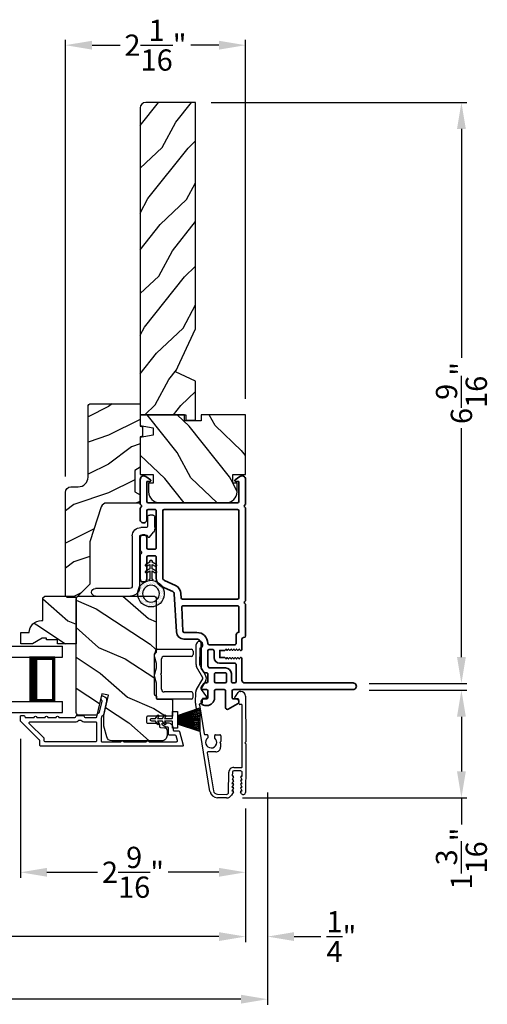
# Model space of a CAD drawing. Extents: x 136 to 238, y 44 to 88.
# Drawn here: x 215 to 220, y 50 to 61 of the extents above; entities that cross this region are included whole.
import ezdxf

# ---------------------------------------------------------------- set-up
doc = ezdxf.new("R2010")
doc.units = 0
doc.header["$LTSCALE"] = 4
doc.header["$MEASUREMENT"] = 0
doc.header["$PDMODE"] = 3
doc.layers.get('0').update_dxf_attribs({"linetype": 'CONTINUOUS'})
doc.layers.get('DEFPOINTS').update_dxf_attribs({"color": 3, "linetype": 'CONTINUOUS'})
doc.layers.add('Dim', color=7, linetype='CONTINUOUS')
doc.styles.get("Standard").update_dxf_attribs({"font": 'arial.ttf'})
doc.dimstyles.get("Standard").update_dxf_attribs({"dimtxt": 0.24, "dimasz": 0.3, "dimexe": 0.0625, "dimexo": 0.18, "dimgap": 0.09, "dimtad": 0, "dimdec": 4, "dimzin": 0, "dimdsep": 46, "dimlunit": 4, "dimtxsty": 'STANDARD', "dimcen": 0, "dimadec": 0, "dimazin": 0, "dimtfac": 1, "dimtdec": 4, "dimtofl": 0, "dimtmove": 2, "dimatfit": 3, "dimfxl": 1, "dimtolj": 1, "dimtzin": 0, "dimarcsym": 0})

# ---------------------------------------------------------------- blocks, each defined once
blk = doc.blocks.new('*D598')
at = {"layer": 'DEFPOINTS', "color": 0, "transparency": 16777216}
for p in [(207.856, 52.462), (217.429, 52.462), (217.429, 50.834)]:
    blk.add_point(p, dxfattribs=at)
at = {"layer": 'Dim', "color": 0, "lineweight": -2, "transparency": 16777216}
for p, q in [((207.856, 52.282), (207.856, 50.771)), ((217.429, 52.282), (217.429, 50.771)), ((208.156, 50.834), (210.997, 50.834)), ((217.129, 50.834), (214.288, 50.834))]:
    blk.add_line(p, q, dxfattribs=at)
at = {"layer": 'Dim', "color": 0, "transparency": 16777216}
for points in [[(208.156, 50.884), (208.156, 50.784), (207.856, 50.834)], [(217.129, 50.884), (217.129, 50.784), (217.429, 50.834)]]:
    blk.add_solid(points, dxfattribs=at)
at = {"layer": 'Dim', "color": 0, "transparency": 16777216, "insert": (212.642, 50.834), "char_height": 0.24, "attachment_point": 5}
blk.add_mtext('\\A1;JAMB / UNIT WIDTH', dxfattribs=at)
blk = doc.blocks.new('*D600')
at = {"layer": 'DEFPOINTS', "color": 0, "transparency": 16777216}
for p in [(217.677, 52.643), (217.429, 52.462), (217.677, 50.834)]:
    blk.add_point(p, dxfattribs=at)
at = {"layer": 'Dim', "color": 0, "lineweight": -2, "transparency": 16777216}
for p, q in [((217.677, 52.463), (217.677, 50.771)), ((217.429, 52.282), (217.429, 50.771)), ((217.129, 50.834), (216.829, 50.834)), ((217.977, 50.834), (218.277, 50.834))]:
    blk.add_line(p, q, dxfattribs=at)
at = {"layer": 'Dim', "color": 0, "transparency": 16777216}
for points in [[(217.129, 50.884), (217.129, 50.784), (217.429, 50.834)], [(217.977, 50.884), (217.977, 50.784), (217.677, 50.834)]]:
    blk.add_solid(points, dxfattribs=at)
at = {"layer": 'Dim', "color": 0, "transparency": 16777216, "insert": (218.51, 50.834), "char_height": 0.24, "attachment_point": 5}
blk.add_mtext('\\A1;{\\H1x;\\S1/4;}"', dxfattribs=at)
blk = doc.blocks.new('*D601')
at = {"layer": 'DEFPOINTS', "color": 0, "transparency": 16777216}
for p in [(207.606, 52.643), (217.677, 52.643), (217.677, 50.127)]:
    blk.add_point(p, dxfattribs=at)
at = {"layer": 'Dim', "color": 0, "lineweight": -2, "transparency": 16777216}
for p, q in [((207.606, 52.463), (207.606, 50.065)), ((217.677, 52.463), (217.677, 50.065)), ((207.906, 50.127), (210.539, 50.127)), ((217.377, 50.127), (214.745, 50.127))]:
    blk.add_line(p, q, dxfattribs=at)
at = {"layer": 'Dim', "color": 0, "transparency": 16777216}
for points in [[(207.906, 50.177), (207.906, 50.077), (207.606, 50.127)], [(217.377, 50.177), (217.377, 50.077), (217.677, 50.127)]]:
    blk.add_solid(points, dxfattribs=at)
at = {"layer": 'Dim', "color": 0, "transparency": 16777216, "insert": (212.642, 50.127), "char_height": 0.24, "attachment_point": 5}
blk.add_mtext('\\A1;ROUGH OPENING WIDTH', dxfattribs=at)
blk = doc.blocks.new('*D602')
at = {"layer": 'DEFPOINTS', "color": 0, "transparency": 16777216}
for p in [(218.644, 53.616), (217.215, 52.4), (219.864, 52.4)]:
    blk.add_point(p, dxfattribs=at)
at = {"layer": 'Dim', "color": 0, "lineweight": -2, "transparency": 16777216}
for p, q in [((218.824, 53.616), (219.926, 53.616)), ((219.864, 53.316), (219.864, 52.7)), ((217.395, 52.4), (219.926, 52.4)), ((219.864, 52.4), (219.864, 52.1))]:
    blk.add_line(p, q, dxfattribs=at)
at = {"layer": 'Dim', "color": 0, "transparency": 16777216}
for points in [[(219.814, 53.316), (219.914, 53.316), (219.864, 53.616)], [(219.814, 52.7), (219.914, 52.7), (219.864, 52.4)]]:
    blk.add_solid(points, dxfattribs=at)
at = {"layer": 'Dim', "color": 0, "transparency": 16777216, "insert": (219.864, 51.715), "char_height": 0.24, "attachment_point": 5, "rotation": 90}
blk.add_mtext('\\A1;1{\\H1x;\\S3/16;}"', dxfattribs=at)
blk = doc.blocks.new('*D604')
at = {"layer": 'DEFPOINTS', "color": 0, "transparency": 16777216}
for p in [(214.889, 53.246), (217.429, 52.462), (214.889, 51.56)]:
    blk.add_point(p, dxfattribs=at)
at = {"layer": 'Dim', "color": 0, "lineweight": -2, "transparency": 16777216}
for p, q in [((214.889, 53.066), (214.889, 51.497)), ((217.429, 52.282), (217.429, 51.497)), ((215.189, 51.56), (215.76, 51.56)), ((217.129, 51.56), (216.557, 51.56))]:
    blk.add_line(p, q, dxfattribs=at)
at = {"layer": 'Dim', "color": 0, "transparency": 16777216}
for points in [[(215.189, 51.61), (215.189, 51.51), (214.889, 51.56)], [(217.129, 51.61), (217.129, 51.51), (217.429, 51.56)]]:
    blk.add_solid(points, dxfattribs=at)
at = {"layer": 'Dim', "color": 0, "transparency": 16777216, "insert": (216.159, 51.56), "char_height": 0.24, "attachment_point": 5}
blk.add_mtext('\\A1;2{\\H1x;\\S9/16;}"', dxfattribs=at)
blk = doc.blocks.new('*D606')
at = {"layer": 'DEFPOINTS', "color": 0, "transparency": 16777216}
for p in [(216.862, 60.254), (219.864, 60.254), (218.645, 53.691)]:
    blk.add_point(p, dxfattribs=at)
at = {"layer": 'Dim', "color": 0, "lineweight": -2, "transparency": 16777216}
for p, q in [((217.042, 60.254), (219.926, 60.254)), ((219.864, 59.954), (219.864, 57.369)), ((219.864, 53.991), (219.864, 56.575)), ((218.825, 53.691), (219.926, 53.691))]:
    blk.add_line(p, q, dxfattribs=at)
at = {"layer": 'Dim', "color": 0, "transparency": 16777216}
for points in [[(219.814, 59.954), (219.914, 59.954), (219.864, 60.254)], [(219.814, 53.991), (219.914, 53.991), (219.864, 53.691)]]:
    blk.add_solid(points, dxfattribs=at)
at = {"layer": 'Dim', "color": 0, "transparency": 16777216, "insert": (219.864, 56.972), "char_height": 0.24, "attachment_point": 5, "rotation": 90}
blk.add_mtext('\\A1;6{\\H1x;\\S9/16;}"', dxfattribs=at)
blk = doc.blocks.new('*D544')
at = {"layer": 'DEFPOINTS', "color": 0, "transparency": 16777216}
for p in [(215.397, 60.9), (217.429, 56.727), (215.397, 55.85)]:
    blk.add_point(p, dxfattribs=at)
at = {"layer": 'Dim', "color": 0, "lineweight": -2, "transparency": 16777216}
for p, q in [((215.397, 56.03), (215.397, 60.962)), ((217.429, 56.907), (217.429, 60.962)), ((215.697, 60.9), (216.014, 60.9)), ((217.129, 60.9), (216.811, 60.9))]:
    blk.add_line(p, q, dxfattribs=at)
at = {"layer": 'Dim', "color": 0, "transparency": 16777216}
for points in [[(215.697, 60.95), (215.697, 60.85), (215.397, 60.9)], [(217.129, 60.95), (217.129, 60.85), (217.429, 60.9)]]:
    blk.add_solid(points, dxfattribs=at)
at = {"layer": 'Dim', "color": 0, "transparency": 16777216, "insert": (216.413, 60.9), "char_height": 0.24, "attachment_point": 5}
blk.add_mtext('\\A1;2{\\H1x;\\S1/16;}"', dxfattribs=at)
blk = doc.blocks.new('A$C1C4E60E2')
for p, q in [((0.07, 0.401), (1.049, 0.573)), ((1.067, 0.575), (1.195, 0.575)), ((1.22, 0.568), (1.343, 0.497)), ((1.353, 0.497), (1.476, 0.568)), ((1.501, 0.575), (1.727, 0.575)), ((0.712, 0.465), (0.712, 0.443)), ((1.047, 0.532), (0.721, 0.475)), ((1.059, 0.51), (1.059, 0.523)), ((1.111, 0.5), (1.069, 0.5)), ((1.121, 0.461), (1.121, 0.49)), ((1.222, 0.514), (1.137, 0.453)), ((1.323, 0.462), (1.233, 0.514)), ((1.496, 0.534), (1.373, 0.462)), ((1.681, 0.535), (1.501, 0.535)), ((0.506, 0.437), (0.077, 0.361)), ((0.517, 0.342), (0.517, 0.427)), ((0.702, 0.433), (0.674, 0.433)), ((0.674, 0.355), (0.702, 0.355)), ((0.712, 0.345), (0.712, 0.297)), ((0, 0.213), (0, 0.317)), ((0.04, 0.317), (0.04, 0.214)), ((0.615, 0.287), (0.572, 0.287)), ((0.625, 0.297), (0.615, 0.287)), ((0.635, 0.287), (0.625, 0.297)), ((0.702, 0.287), (0.635, 0.287)), ((0.069, 0.137), (0.031, 0.159)), ((0.063, 0.191), (0.29, 0.191)), ((0.081, 0.154), (0.081, 0.144)), ((0.111, 0.137), (0.081, 0.154)), ((0.123, 0.154), (0.123, 0.144)), ((0.153, 0.137), (0.123, 0.154)), ((0.165, 0.154), (0.165, 0.144)), ((0.195, 0.137), (0.165, 0.154)), ((0.207, 0.154), (0.207, 0.144)), ((0.237, 0.137), (0.207, 0.154)), ((0.249, 0.151), (0.249, 0.144)), ((0.29, 0.151), (0.249, 0.151)), ((0.306, 0.057), (0.306, 0.135)), ((0.346, 0.135), (0.346, 0.05)), ((1.119, 0.097), (1.119, 0.126)), ((1.135, 0.134), (1.192, 0.096)), ((0.052, 0.045), (0.069, 0.055)), ((0.356, 0), (0.064, 0)), ((0.081, 0.038), (0.111, 0.055)), ((0.081, 0.048), (0.081, 0.038)), ((0.123, 0.038), (0.153, 0.055)), ((0.123, 0.048), (0.123, 0.038)), ((0.165, 0.038), (0.195, 0.055)), ((0.165, 0.048), (0.165, 0.038)), ((0.207, 0.038), (0.237, 0.055)), ((0.207, 0.048), (0.207, 0.038)), ((0.249, 0.048), (0.249, 0.041)), ((0.249, 0.041), (0.29, 0.041)), ((0.356, 0.04), (1.048, 0.051)), ((0.615, 0.004), (0.356, 0)), ((0.625, 0.014), (0.615, 0.004)), ((0.635, 0.004), (0.625, 0.014)), ((1.151, 0.013), (0.635, 0.004)), ((1.058, 0.061), (1.058, 0.076)), ((1.068, 0.086), (1.11, 0.087)), ((1.205, 0.071), (1.205, 0.068))]:
    blk.add_line(p, q)
for centre, radius, start, end in [((1.067, 0.47), 0.105, 89.9941, 100.0019), ((1.195, 0.525), 0.05, 60.0012, 89.9999), ((1.501, 0.525), 0.05, 90.0001, 119.9988), ((1.727, 0.537), 0.0375, 195.257, 90.0001), ((0.625, 0.394), 0.0627, 38.4925, 321.5075), ((0.722, 0.465), 0.01, 100.0006, 179.9969), ((1.049, 0.523), 0.01, 359.9974, 100.0053), ((1.069, 0.51), 0.01, 179.9953, 270.003), ((1.111, 0.49), 0.01, 359.9953, 90.0038), ((1.131, 0.461), 0.01, 180.0007, 305.2142), ((1.228, 0.506), 0.01, 59.9988, 125.2178), ((1.348, 0.506), 0.05, 240.0011, 299.9989), ((1.348, 0.506), 0.01, 239.9958, 300.0042), ((1.501, 0.525), 0.00998, 89.9778, 120.0264), ((1.681, 0.525), 0.01, 15.2639, 89.9931), ((0.085, 0.317), 0.085, 99.9997, 180), ((0.085, 0.317), 0.045, 100.0015, 179.9986), ((0.507, 0.427), 0.01, 0.0017, 99.9937), ((0.572, 0.342), 0.055, 179.9995, 270.0011), ((0.702, 0.443), 0.01, 269.997, 0.0047), ((0.702, 0.345), 0.01, 359.9953, 90.003), ((0.702, 0.297), 0.01, 269.997, 0.0047), ((0.063, 0.213), 0.063, 180.0001, 240.0003), ((0.063, 0.214), 0.023, 179.9983, 270.0031), ((0.073, 0.144), 0.008, 240.0006, 359.9923), ((0.115, 0.144), 0.008, 239.9994, 359.9947), ((0.157, 0.144), 0.008, 240.0006, 359.9923), ((0.199, 0.144), 0.008, 239.9994, 359.9947), ((0.241, 0.144), 0.008, 240.0006, 359.9923), ((0.29, 0.135), 0.056, 359.9997, 90.0003), ((0.29, 0.135), 0.016, 0.0016, 90.0006), ((1.129, 0.126), 0.01, 56.2543, 180.9221), ((0.064, 0.024), 0.0242, 120, 270.0006), ((0.073, 0.048), 0.008, 359.9993, 119.9994), ((0.115, 0.048), 0.008, 359.9969, 120.0006), ((0.157, 0.048), 0.008, 359.9993, 119.9994), ((0.199, 0.048), 0.008, 359.9969, 120.0006), ((0.241, 0.048), 0.008, 359.9993, 119.9994), ((0.29, 0.057), 0.016, 269.9994, 0.0027), ((0.356, 0.05), 0.01, 180.0038, 270.92), ((1.048, 0.061), 0.01, 270.9239, 0.919), ((1.068, 0.076), 0.01, 90.9224, 180.9139), ((1.109, 0.097), 0.01, 270.9111, 0.9252), ((1.15, 0.068), 0.055, 270.9207, 359.9996), ((1.175, 0.071), 0.03, 0.0004, 56.2533)]:
    blk.add_arc(centre, radius, start, end)
blk = doc.blocks.new('A$C228F2BAA')
for p, q in [((0, 0.625), (0, 0.75)), ((2.502, 0.75), (0, 0.75)), ((2.502, 0.625), (0, 0.625)), ((0.089, 0.125), (0.089, 0.625)), ((0.089, 0.625), (0.089, 0.625)), ((0.089, 0.625), (0.375, 0.625)), ((0, 0), (0, 0.125)), ((2.502, 0.125), (0, 0.125)), ((0.375, 0.125), (0.089, 0.125)), ((2.502, 0), (0, 0))]:
    blk.add_line(p, q)
for points, const_width in [([(0.33, 0.125), (0.33, 0.625)], 0.09), ([(0.089, 0.61), (0.33, 0.61)], 0.03), ([(0.104, 0.14), (0.104, 0.61)], 0.03), ([(0.089, 0.14), (0.33, 0.14)], 0.03)]:
    blk.add_lwpolyline(points, dxfattribs=dict(const_width=const_width))
blk = doc.blocks.new('A$C08821ECC')
for p, q in [((0.088, 0.305), (0.013, 0.555)), ((0.093, 0.305), (0.027, 0.555)), ((0.098, 0.305), (0.04, 0.555)), ((0.103, 0.305), (0.053, 0.555)), ((0.108, 0.305), (0.067, 0.555)), ((0.113, 0.305), (0.08, 0.555)), ((0.118, 0.305), (0.093, 0.555)), ((0.123, 0.305), (0.107, 0.555)), ((0.128, 0.305), (0.12, 0.555)), ((0.133, 0.305), (0.133, 0.555)), ((0.138, 0.305), (0.147, 0.555)), ((0.143, 0.305), (0.16, 0.555)), ((0.148, 0.305), (0.173, 0.555)), ((0.153, 0.305), (0.187, 0.555)), ((0.158, 0.305), (0.2, 0.555)), ((0.163, 0.305), (0.213, 0.555)), ((0.168, 0.305), (0.227, 0.555)), ((0.173, 0.305), (0.24, 0.555)), ((0.178, 0.305), (0.253, 0.555)), ((0.183, 0.305), (0.083, 0.305))]:
    blk.add_line(p, q)
blk.add_lwpolyline([(0.108, 0.25, -0.41424), (0.118, 0.24), (0.118, 0.158), (0.093, 0.173, 1.000007), (0.083, 0.155), (0.118, 0.135), (0.118, 0.081), (0.093, 0.096, 1.000018), (0.083, 0.078), (0.118, 0.058), (0.118, 0.015, 1.00002), (0.148, 0.015), (0.148, 0.058), (0.183, 0.078, 1.000008), (0.173, 0.096), (0.148, 0.081), (0.148, 0.135), (0.183, 0.155, 0.999997), (0.173, 0.173), (0.148, 0.158), (0.148, 0.24, -0.414236), (0.158, 0.25), (0.227, 0.25), (0.227, 0.305), (0.183, 0.305), (0.267, 0.555), (0, 0.555), (0.083, 0.305), (0.04, 0.305), (0.04, 0.25)], format="xyb", close=True)
blk = doc.blocks.new('A$C3F3E3B03')
h = blk.add_hatch()
h.set_pattern_fill('DOTS', color=256, scale=0.25, angle=30)
h.set_pattern_definition([(30, (347.692192, 54.870388), (-0.0010466765, 0.0174378969), [0, -0.015625])])
edge = h.paths.add_edge_path(flags=16)
edge.add_arc((0.15, 0.15), 0.095, 0, 360)
edge = h.paths.add_edge_path()
edge.add_arc((0.15, 0.15), 0.15, 7.6023, 352.3977)
edge.add_line((0.299, 0.13), (0.299, 0.17))
for p, q in [((0.299, 0.17), (0.31, 0.17)), ((0.299, 0.17), (0.299, 0.13)), ((0.31, 0.13), (0.299, 0.13)), ((0.314, 0.168), (0.315, 0.166)), ((0.315, 0.134), (0.314, 0.132)), ((0.319, 0.164), (0.406, 0.164)), ((0.406, 0.136), (0.319, 0.136)), ((0.406, 0.164), (0.387, 0.197)), ((0.387, 0.103), (0.406, 0.136)), ((0.405, 0.207), (0.43, 0.164)), ((0.43, 0.136), (0.405, 0.093)), ((0.43, 0.164), (0.481, 0.164)), ((0.481, 0.136), (0.43, 0.136)), ((0.481, 0.164), (0.462, 0.197)), ((0.462, 0.103), (0.481, 0.136)), ((0.48, 0.207), (0.505, 0.164)), ((0.505, 0.136), (0.48, 0.093)), ((0.505, 0.164), (0.515, 0.164)), ((0.515, 0.136), (0.505, 0.136))]:
    blk.add_line(p, q)
blk.add_circle((0.15, 0.15), 0.095)
for centre, radius, start, end in [((0.15, 0.15), 0.15, 7.6023, 352.3977), ((0.31, 0.165), 0.005, 39.9943, 90.0124), ((0.31, 0.135), 0.005, 269.9876, 320.0057), ((0.319, 0.169), 0.005, 219.9943, 270.0124), ((0.319, 0.131), 0.005, 89.9876, 140.0057), ((0.396, 0.202), 0.0105, 29.9975, 210.0027), ((0.471, 0.202), 0.0105, 29.9975, 210.0027), ((0.515, 0.15), 0.0145, 269.9996, 90.0004), ((0.396, 0.098), 0.0105, 149.9973, 330.0025), ((0.471, 0.098), 0.0105, 149.9973, 330.0025)]:
    blk.add_arc(centre, radius, start, end)
blk = doc.blocks.new('A$C3ADC6B63')
for p, q in [((0.829, 0.286), (0.829, 0.672)), ((0.914, 0.672), (0.914, 0.276)), ((0.236, 0.256), (0.799, 0.256)), ((0.14, 0.095), (0.14, 0.161)), ((0.226, 0.161), (0.226, 0.094)), ((0.809, 0.171), (0.236, 0.171)), ((0, 0.025), (0, 0.06)), ((0.025, 0.085), (0.13, 0.085)), ((0.249, 0.061), (0.192, 0.018)), ((0.14, 0), (0.025, 0))]:
    blk.add_line(p, q)
for centre, radius, start, end in [((0.872, 0.672), 0.0426, 0, 180), ((0.236, 0.161), 0.0953, 89.9998, 179.9999), ((0.799, 0.286), 0.0301, 270.0006, 359.9994), ((0.809, 0.276), 0.105, 270.0001, 0.0001), ((0.236, 0.161), 0.01, 89.9966, 180.0013), ((0.025, 0.06), 0.0251, 89.9991, 180.0008), ((0.025, 0.025), 0.0251, 180.0015, 269.9986), ((0.13, 0.095), 0.01, 270.0026, 359.9982), ((0.14, 0.085), 0.0853, 270.0005, 307.4449), ((0.236, 0.094), 0.01, 179.9982, 257.1638), ((0.226, 0.05), 0.0351, 47.741, 77.1576), ((0.243, 0.069), 0.01, 307.4452, 47.7377)]:
    blk.add_arc(centre, radius, start, end)
blk = doc.blocks.new('A$C003C651C')
for p, q in [((0, 0.02), (0, 0.402)), ((0.031, 0.412), (0.01, 0.412)), ((0.041, 0.427), (0.041, 0.422)), ((0.051, 0.437), (0.511, 0.437)), ((0.11, 0.357), (0.264, 0.357)), ((0.298, 0.357), (0.452, 0.357)), ((0.521, 0.427), (0.521, 0.422)), ((0.531, 0.412), (0.552, 0.412)), ((0.562, 0.402), (0.562, 0.02)), ((0.08, 0.02), (0.08, 0.327)), ((0.482, 0.02), (0.482, 0.327)), ((0.02, 0), (0.06, 0)), ((0.542, 0), (0.502, 0))]:
    blk.add_line(p, q)
for centre, radius, start, end in [((0.01, 0.402), 0.01, 90, 180), ((0.031, 0.422), 0.01, 270, 0), ((0.051, 0.427), 0.01, 90, 180), ((0.11, 0.327), 0.03, 90, 180), ((0.264, 0.367), 0.01, 270, 330), ((0.281, 0.357), 0.01, 30, 150), ((0.298, 0.367), 0.01, 210, 270), ((0.452, 0.327), 0.03, 0, 90), ((0.511, 0.427), 0.01, 360, 90), ((0.531, 0.422), 0.01, 180, 270), ((0.552, 0.402), 0.01, 0, 90), ((0.02, 0.02), 0.02, 180, 270), ((0.06, 0.02), 0.02, 270, 0), ((0.502, 0.02), 0.02, 180, 270), ((0.542, 0.02), 0.02, 270, 0)]:
    blk.add_arc(centre, radius, start, end)

msp = doc.modelspace()

# ---------------------------------------------------------------- hatches: boundary and pattern name
h = msp.add_hatch()
h.set_pattern_fill('WOOD2', color=256, scale=0.65, angle=205, style=0)
h.set_pattern_definition([(61.8699, (204.53832, 16.16035), (-1.21789636, -2.0023058), [0.325, -2.925]), (51.5651, (204.10244, 16.17226), (0.3143973, 0.8638025), [0.726722, -0.726722]), (43.4349, (203.9651, 16.4668), (0.90349895, 1.138503), [0.411096, -1.644384])])
edge = h.paths.add_edge_path()
edge.add_line((216.8657, 57.69817), (216.8657, 60.25356))
edge.add_line((216.8657, 60.25356), (216.3027, 60.25356))
edge.add_arc((216.3027, 60.19156), 0.062, 90, 180)
edge.add_line((216.2407, 60.19156), (216.2407, 56.72686))
edge.add_line((216.2407, 56.72686), (216.7557, 56.72686))
edge.add_line((216.7557, 56.72686), (216.7557, 56.66386))
edge.add_line((216.7557, 56.66386), (216.8657, 56.66386))
edge.add_line((216.8657, 56.66386), (216.8657, 57.10605))
edge.add_line((216.8657, 57.10605), (216.6387, 57.21205))
edge.add_line((216.6387, 57.21205), (216.8657, 57.69817))
h = msp.add_hatch()
h.set_pattern_fill('WOOD2', color=256, scale=0.65)
h.set_pattern_definition([(216.8699, (146.5914, 36.86378), (1.94999995, 1.30000008), [0.325, -2.925]), (206.5651, (146.9814, 36.66878), (-0.6499995, -0.6500009), [0.726722, -0.726722]), (198.4349, (146.9814, 36.34378), (-1.3000003, -0.64999896), [0.4110964, -1.6443843])])
edge = h.paths.add_edge_path()
edge.add_line((215.6527, 56.82177), (215.6527, 56.02286))
edge.add_arc((215.5427, 56.02286), 0.11, -90, 0, ccw=False)
edge.add_line((215.5427, 55.91286), (215.4597, 55.91286))
edge.add_arc((215.4597, 55.84986), 0.063, 90, 180)
edge.add_line((215.3967, 55.84986), (215.3967, 54.68292))
edge.add_line((215.3967, 54.68292), (215.41676, 54.66286))
edge.add_line((215.41676, 54.66286), (215.5217, 54.66286))
edge.add_line((215.5217, 54.66286), (215.6717, 54.81286))
edge.add_line((215.6717, 54.81286), (215.6717, 55.29286))
edge.add_line((215.6717, 55.29286), (215.80193, 55.68664))
edge.add_arc((215.86174, 55.66686), 0.063, 90, 161.7, ccw=False)
edge.add_line((215.86174, 55.72986), (216.2407, 55.72986))
edge.add_line((216.2407, 55.72986), (216.2407, 55.82086))
edge.add_line((216.2407, 55.82086), (216.1787, 55.85666))
edge.add_line((216.1787, 55.85666), (216.1787, 56.09807))
edge.add_line((216.1787, 56.09807), (216.2407, 56.13386))
edge.add_line((216.2407, 56.13386), (216.2407, 56.47686))
edge.add_line((216.2407, 56.47686), (216.2657, 56.48596))
edge.add_line((216.2657, 56.48596), (216.2657, 56.58976))
edge.add_line((216.2657, 56.58976), (216.2407, 56.59886))
edge.add_line((216.2407, 56.59886), (216.2407, 56.85186))
edge.add_line((216.2407, 56.85186), (215.68279, 56.85186))
edge.add_arc((215.68279, 56.82177), 0.03009, 89.998831, 180.001169)
edge = h.paths.add_edge_path()
edge.add_arc((215.66497, 54.63576), 0.01, 89.996037, 180.003122, ccw=False)
h = msp.add_hatch()
h.set_pattern_fill('WOOD2', color=256, scale=0.65, angle=205, style=0)
h.set_pattern_definition([(118.1301, (133.23187, -24.78506), (1.21789636, -2.00230578), [0.325, -2.925]), (128.4349, (133.66774, -24.77315), (-0.3143973, 0.8638025), [0.726722, -0.726722]), (136.5651, (133.8051, -24.4786), (-0.90349895, 1.13850298), [0.4110964, -1.6443843])])
edge = h.paths.add_edge_path()
edge.add_line((216.7407, 56.65686), (216.7407, 56.72686))
edge.add_line((216.7407, 56.72686), (216.2407, 56.72686))
edge.add_line((216.2407, 56.72686), (216.2407, 56.60467))
edge.add_line((216.2407, 56.60467), (216.3857, 56.5791))
edge.add_line((216.3857, 56.5791), (216.3857, 56.49643))
edge.add_line((216.3857, 56.49643), (216.2407, 56.47086))
edge.add_line((216.2407, 56.47086), (216.2407, 56.05286))
edge.add_line((216.2407, 56.05286), (216.3857, 56.05286))
edge.add_line((216.3857, 56.05286), (216.3857, 55.95286))
edge.add_line((216.3857, 55.95286), (216.3347, 55.95286))
edge.add_line((216.3347, 55.95286), (216.3347, 55.85686))
edge.add_arc((216.4597, 55.85686), 0.125, 180, 270)
edge.add_line((216.4597, 55.73186), (217.2097, 55.73186))
edge.add_arc((217.2097, 55.85686), 0.125, 269.999998, 359.999998)
edge.add_line((217.3347, 55.85686), (217.3347, 55.95286))
edge.add_line((217.3347, 55.95286), (217.2837, 55.95286))
edge.add_line((217.2837, 55.95286), (217.2837, 56.05286))
edge.add_line((217.2837, 56.05286), (217.4287, 56.05286))
edge.add_line((217.4287, 56.05286), (217.4287, 56.72686))
edge.add_line((217.4287, 56.72686), (216.9287, 56.72686))
edge.add_line((216.9287, 56.72686), (216.9287, 56.65686))
edge.add_line((216.9287, 56.65686), (216.7407, 56.65686))
h = msp.add_hatch()
h.set_pattern_fill('WOOD2', color=256, scale=0.65, angle=120, pattern_type=2)
h.set_pattern_definition([(336.8699, (153.48806, 402.17576), (-2.100833068, 1.03874945), [0.325, -2.925]), (326.5651, (153.46193, 402.611), (0.88791698, -0.23791561), [0.7267221, -0.7267221]), (318.4349, (153.74339, 402.77351), (1.21291575, -0.80083379), [0.4110964, -1.6443843])])
edge = h.paths.add_edge_path()
edge.add_line((215.4992, 54.67854), (215.5192, 54.65854))
edge.add_line((215.5192, 54.65854), (215.5192, 54.13954))
edge.add_line((215.5192, 54.13954), (215.3082, 54.13954))
edge.add_line((215.3082, 54.13954), (215.3082, 54.18654))
edge.add_line((215.3082, 54.18654), (215.1832, 54.18654))
edge.add_line((215.1832, 54.18654), (215.1832, 54.20254))
edge.add_line((215.1832, 54.20254), (215.1362, 54.20254))
edge.add_line((215.1362, 54.20254), (215.02708, 54.13954))
edge.add_line((215.02708, 54.13954), (214.8942, 54.13954))
edge.add_line((214.8942, 54.13954), (214.8942, 54.26854))
edge.add_line((214.8942, 54.26854), (214.9882, 54.26854))
edge.add_arc((215.12811, 54.26354), 0.14, 89.999857, 177.953389, ccw=False)
edge.add_line((215.12811, 54.40354), (215.1442, 54.40354))
edge.add_line((215.1442, 54.40354), (215.1442, 54.65854))
edge.add_line((215.1442, 54.65854), (215.1642, 54.67854))
edge.add_line((215.1642, 54.67854), (215.4992, 54.67854))
h = msp.add_hatch()
h.set_pattern_fill('WOOD2', color=256, scale=0.65, angle=120, pattern_type=2)
h.set_pattern_definition([(336.8699, (149.15752, 402.17576), (-2.100833068, 1.03874945), [0.325, -2.925]), (326.5651, (149.1314, 402.611), (0.88791698, -0.23791561), [0.7267221, -0.7267221]), (318.4349, (149.41285, 402.77351), (1.21291575, -0.80083379), [0.4110964, -1.6443843])])
edge = h.paths.add_edge_path()
edge.add_line((216.4835, 53.04454), (215.92072, 53.04454))
edge.add_arc((215.92072, 53.10454), 0.06, 195.0003, 269.999676, ccw=False)
edge.add_line((215.86277, 53.08901), (215.8302, 53.21056))
edge.add_line((215.8302, 53.21056), (215.8302, 53.33151))
edge.add_line((215.8302, 53.33151), (215.88271, 53.55899))
edge.add_line((215.88271, 53.55899), (215.80671, 53.57654))
edge.add_line((215.80671, 53.57654), (215.75061, 53.33354))
edge.add_line((215.75061, 53.33354), (215.5492, 53.33354))
edge.add_arc((215.5492, 53.36354), 0.03, 179.998831, 270.001169, ccw=False)
edge.add_line((215.5192, 53.36354), (215.5192, 54.64954))
edge.add_arc((215.5492, 54.64954), 0.03, 89.998592, 180.001268, ccw=False)
edge.add_line((215.5492, 54.67954), (216.3915, 54.67954))
edge.add_arc((216.3915, 54.64954), 0.03, 0.000645, 89.999495, ccw=False)
edge.add_line((216.4215, 54.64954), (216.4215, 54.10283))
edge.add_arc((216.36152, 54.10283), 0.05998, -15.50362, 0.002195, ccw=False)
edge.add_line((216.41931, 54.08679), (216.40095, 54.02058))
edge.add_arc((216.45876, 54.00454), 0.05999, 164.498575, 195.501425)
edge.add_line((216.40095, 53.98851), (216.41931, 53.92229))
edge.add_arc((216.36152, 53.90626), 0.05998, -0.002195, 15.50362, ccw=False)
edge.add_line((216.4215, 53.90625), (216.4215, 53.87972))
edge.add_arc((216.3615, 53.87972), 0.06, -15.523989, 0.000569, ccw=False)
edge.add_line((216.41931, 53.86366), (216.40096, 53.7976))
edge.add_arc((216.45877, 53.78154), 0.06, 164.47658, 195.52342)
edge.add_line((216.40096, 53.76548), (216.41931, 53.69942))
edge.add_arc((216.3615, 53.68336), 0.06, -0.000429, 15.523989, ccw=False)
edge.add_line((216.4215, 53.68336), (216.4215, 53.52654))
edge.add_arc((216.4315, 53.52654), 0.01, 179.99917, 268.0017)
edge.add_line((216.43115, 53.51655), (216.59685, 53.51076))
edge.add_arc((216.5965, 53.50077), 0.01, -0.000745, 87.998136, ccw=False)
edge.add_line((216.6065, 53.50077), (216.6065, 53.33154))
edge.add_arc((216.5965, 53.33154), 0.01, -90.001319, 0.003839, ccw=False)
edge.add_line((216.5965, 53.32154), (216.3235, 53.32154))
edge.add_arc((216.3235, 53.31154), 0.01, 89.99532, 180.002999)
edge.add_line((216.3135, 53.31154), (216.3135, 53.25354))
edge.add_arc((216.3235, 53.25354), 0.01, 179.99616, 270.004679)
edge.add_line((216.3235, 53.24354), (216.4485, 53.24354))
edge.add_arc((216.4485, 53.23354), 0.01, 0.001898, 89.998942, ccw=False)
edge.add_line((216.4585, 53.23354), (216.4585, 53.20454))
edge.add_arc((216.4685, 53.20454), 0.01, 179.99917, 268.0017)
edge.add_line((216.46815, 53.19455), (216.51454, 53.19293))
edge.add_arc((216.5135, 53.16295), 0.03, 0.000162, 87.999549, ccw=False)
edge.add_line((216.5435, 53.16295), (216.5435, 53.10454))
edge.add_arc((216.4835, 53.10454), 0.06, -90.000452, 0.000451, ccw=False)

# ---------------------------------------------------------------- linework, layer by layer
for points in [[(216.8657, 57.69817), (216.8657, 60.25356), (216.3027, 60.25356, 0.41421356), (216.2407, 60.19156), (216.2407, 56.72686), (216.7557, 56.72686), (216.7557, 56.66386), (216.8657, 56.66386), (216.8657, 57.10605), (216.6387, 57.21205)], [(216.2657, 56.58976), (216.2657, 56.48596), (216.2407, 56.47686), (216.2407, 56.13386), (216.1787, 56.09807), (216.1787, 55.85666), (216.2407, 55.82086), (216.2407, 55.72986), (215.86174, 55.72986, 0.32347312), (215.80193, 55.68664), (215.6717, 55.29286), (215.6717, 54.81286), (215.5217, 54.66286), (215.41676, 54.66286), (215.3967, 54.68292), (215.3967, 55.84986, -0.41421356), (215.4597, 55.91286), (215.5427, 55.91286, 0.41421356), (215.6527, 56.02286), (215.6527, 56.82086, -0.41421356), (215.6837, 56.85186), (216.2407, 56.85186), (216.2407, 56.59886)], [(216.7407, 56.65686), (216.7407, 56.72686), (216.2407, 56.72686), (216.2407, 56.60467), (216.3857, 56.5791), (216.3857, 56.49643), (216.2407, 56.47086), (216.2407, 56.05286), (216.3857, 56.05286), (216.3857, 55.95286), (216.3347, 55.95286), (216.3347, 55.85686, 0.41421356), (216.4597, 55.73186), (217.2097, 55.73186, 0.41421356), (217.3347, 55.85686), (217.3347, 55.95286), (217.2837, 55.95286), (217.2837, 56.05286), (217.4287, 56.05286), (217.4287, 56.72686), (216.9287, 56.72686), (216.9287, 56.65686)], [(215.4992, 54.67854), (215.5192, 54.65854), (215.5192, 54.13954), (215.3082, 54.13954), (215.3082, 54.18654), (215.1832, 54.18654), (215.1832, 54.20254), (215.1362, 54.20254), (215.02708, 54.13954), (214.8942, 54.13954), (214.8942, 54.26854), (214.9882, 54.26854, -0.40379039), (215.12811, 54.40354), (215.1442, 54.40354), (215.1442, 54.65854), (215.1642, 54.67854)], [(215.1087, 53.0469, 0.19887264), (215.10577, 53.05397), (214.89163, 53.26811, -0.19887264), (214.8887, 53.27518), (214.8887, 53.31954, -0.41419415), (214.8987, 53.32954), (214.9287, 53.32954, -0.41419415), (214.9387, 53.31954), (214.9387, 53.31818, 0.41423993), (214.9487, 53.30818), (215.0437, 53.30818, -1), (215.0737, 53.30818), (215.1687, 53.30818, -1), (215.1987, 53.30818), (215.2937, 53.30818, -1), (215.3237, 53.30818), (215.50383, 53.30818, 0.41419845), (215.51383, 53.31818), (215.51383, 53.32069, -0.37041104), (215.52372, 53.32918), (215.59807, 53.32918, -0.41418378), (215.60807, 53.31918), (215.60807, 53.31818, 0.41419845), (215.61807, 53.30818), (215.7434, 53.30818, 0.34926214), (215.75314, 53.31593), (215.76078, 53.34901, -0.19885946), (215.76523, 53.35524), (215.77757, 53.36295, 0.19900652), (215.78202, 53.36918), (215.81044, 53.49229, 0.41421998), (215.80294, 53.50429), (215.79695, 53.50567), (215.80595, 53.54465, -0.41421446), (215.81794, 53.55214), (215.82394, 53.55076, -0.41421295), (215.86141, 53.49079), (215.82608, 53.33776, -0.19887369), (215.82163, 53.33153), (215.80929, 53.32381, 0.19887369), (215.80484, 53.31758), (215.79895, 53.29208, 0.05711427), (215.7987, 53.28983), (215.7987, 53.04454, 0.41422527), (215.8087, 53.03454), (216.02138, 53.03454, -0.57735232), (216.05602, 53.03454), (216.30834, 53.03454, -0.57735232), (216.34298, 53.03454), (216.65084, 53.03454, 0.49312269), (216.66049, 53.04713), (216.64603, 53.10113, 0.33945971), (216.63637, 53.10854), (216.571, 53.10854, -0.41423564), (216.561, 53.11854), (216.561, 53.18854, 0.41419415), (216.551, 53.19854), (216.5343, 53.19854, -0.13168167), (216.5293, 53.19988), (216.4935, 53.22055, -0.76732572), (216.501, 53.24854), (216.551, 53.24854, -0.41421746), (216.611, 53.18854), (216.611, 53.16854, 0.41419415), (216.621, 53.15854), (216.67473, 53.15854, -0.33945971), (216.68439, 53.15113), (216.72566, 52.99713, -0.49318136), (216.716, 52.98454), (215.1187, 52.98454, -0.41422527), (215.1087, 52.99454)], [(215.7487, 53.04454, -0.41422527), (215.7387, 53.03454), (215.1687, 53.03454, -0.41418378), (215.1587, 53.04454), (215.1587, 53.06761, 0.19901427), (215.15577, 53.07468), (214.98934, 53.24111, -0.6681762), (214.99641, 53.25818), (215.50383, 53.25818, 0.21922161), (215.54943, 53.27918), (215.57236, 53.27918, 0.21921905), (215.61796, 53.25818), (215.7387, 53.25818, -0.41423993), (215.7487, 53.24818)]]:
    msp.add_lwpolyline(points, format="xyb", close=True)
at = {"color": 7, "linetype": 'Continuous', "lineweight": 35}
for points in [[(217.4287, 54.5807), (217.4287, 54.23, -0.41420602), (217.40889, 54.21019), (217.4037, 54.21019, 0.41421657), (217.3887, 54.19519), (217.3887, 54.08019, -0.41424423), (217.3737, 54.06519), (217.37189, 54.06519), (217.35704, 54.08004), (217.34219, 54.06519), (217.32734, 54.08004), (217.31249, 54.06519), (217.29764, 54.08004), (217.28279, 54.06519), (217.26794, 54.08004), (217.25309, 54.06519), (217.23824, 54.08004), (217.22339, 54.06519), (217.20855, 54.08004), (217.1937, 54.06519), (217.1387, 54.06519), (217.1387, 53.98519), (217.1937, 53.98519), (217.20855, 53.97034), (217.22339, 53.98519), (217.23824, 53.97034), (217.25309, 53.98519), (217.26794, 53.97034), (217.28279, 53.98519), (217.29764, 53.97034), (217.31249, 53.98519), (217.32734, 53.97034), (217.34219, 53.98519), (217.35704, 53.97034), (217.37189, 53.98519), (217.3737, 53.98519, -0.41424423), (217.3887, 53.97019), (217.3887, 53.72819, 0.41420596), (217.4187, 53.69819), (218.6412, 53.69819, -1.00001369), (218.6412, 53.62319), (217.2937, 53.62319, 0.41421657), (217.2787, 53.60819), (217.2787, 53.53319, 0.41421371), (217.2937, 53.51819), (217.3237, 53.51819, -0.76732197), (217.3387, 53.46221), (217.2337, 53.40158, -0.57734501), (217.2037, 53.41891), (217.2037, 53.60819, 0.41421657), (217.1887, 53.62319), (217.0937, 53.62319, 0.41421657), (217.0787, 53.60819), (217.0787, 53.52819, -0.41421132), (216.9937, 53.44319), (216.9687, 53.44319, -0.41420301), (216.9287, 53.48319), (216.9287, 53.48819, -0.41420596), (216.9587, 53.51819), (216.9887, 53.51819, 0.41421371), (217.0037, 53.53319), (217.0037, 53.60819, 0.41421657), (216.9887, 53.62319), (216.9387, 53.62319, -0.41419845), (216.9287, 53.63319), (216.9287, 53.63719, -0.14056198), (216.93326, 53.65308), (216.95703, 53.69114, -0.25860596), (216.96975, 53.69819), (216.9887, 53.69819, 0.4142068), (217.0037, 53.71319), (217.0037, 53.79819, 0.41421371), (216.9887, 53.81319), (216.96975, 53.81319, -0.25858832), (216.95703, 53.82024), (216.93326, 53.85829, -0.14056198), (216.9287, 53.87419), (216.9287, 54.14326, 0.41422212), (216.8787, 54.19326), (216.73367, 54.19326, -0.39812699), (216.6488, 54.27356), (216.625, 54.70404, 0.27654588), (216.60772, 54.72958), (216.48132, 54.78852, -0.2914727), (216.4207, 54.88368), (216.4207, 55.11868, 0.41424178), (216.4057, 55.13368), (216.3307, 55.13368, 0.41420267), (216.3157, 55.11868), (216.3157, 54.86868, -0.41420769), (216.2857, 54.83868), (216.2707, 54.83868, -0.41422724), (216.2407, 54.86868), (216.2407, 55.1452, -0.2679764), (216.2482, 55.15819, 0.57733984), (216.2482, 55.18417, -0.2679764), (216.2407, 55.19716), (216.2407, 55.33268, -1.00000293), (216.3157, 55.33268), (216.3157, 55.22368, 0.41420267), (216.3307, 55.20868), (216.4057, 55.20868, 0.41424178), (216.4207, 55.22368), (216.4207, 55.64268, 0.41424075), (216.4057, 55.65768), (216.3307, 55.65768, 0.41420164), (216.3157, 55.64268), (216.3157, 55.54318, -1.00000293), (216.2407, 55.54318), (216.2407, 55.6692, -0.26797809), (216.2482, 55.68219, 0.57733943), (216.2482, 55.70817, -0.2679784), (216.2407, 55.72116), (216.2407, 55.99642, -0.60681858), (216.30364, 56.02919), (216.35643, 55.99222, -0.73324565), (216.3507, 55.97403), (216.3207, 55.97403, 0.41424763), (216.3157, 55.96903), (216.3157, 55.74768, 0.41420127), (216.3307, 55.73268), (217.3387, 55.73268, 0.41421273), (217.3537, 55.74768), (217.3537, 55.96868, 0.41413245), (217.3487, 55.97368), (217.3187, 55.97368, -0.7332468), (217.31296, 55.99187), (217.36575, 56.02884, -0.60681703), (217.4287, 55.99607), (217.4287, 55.72116, -0.26791066), (217.4212, 55.70817, 0.57733943), (217.4212, 55.68219, -0.26791035), (217.4287, 55.6692), (217.4287, 54.63266, -0.26790932), (217.4212, 54.61967, 0.57733984), (217.4212, 54.59369, -0.26791289)], [(216.70844, 54.55335, -0.43049907), (216.72342, 54.56918), (217.3387, 54.56918, -0.41421657), (217.3537, 54.55418), (217.3537, 54.27019, 0.41422551), (217.3237, 54.24019), (217.3237, 54.14519, -0.41421657), (217.3087, 54.13019), (217.01868, 54.13019, -0.41019842), (217.00368, 54.14498, 0.41017755), (216.8787, 54.26826), (216.7384, 54.26826, -0.39812873), (216.72342, 54.28243)]]:
    msp.add_lwpolyline(points, format="xyb", close=True, dxfattribs=at)
for points in [[(216.4957, 55.64268, -0.41420164), (216.5107, 55.65768), (217.3387, 55.65768, -0.4142131), (217.3537, 55.64268), (217.3537, 54.65918, -0.41421168), (217.3387, 54.64418), (216.71761, 54.64418, -0.39811741), (216.70264, 54.65835), (216.69988, 54.70818, 0.27654806), (216.63942, 54.79755), (216.51302, 54.85649, -0.29148268), (216.4957, 54.88368), (216.4957, 55.64268)], [(217.3087, 53.69819), (217.2837, 53.69819, -0.41423445), (217.2687, 53.71319), (217.2687, 53.80319, 0.41420956), (217.2037, 53.86819), (217.02382, 53.86819, -0.25859553), (217.0111, 53.87524), (217.00598, 53.88344, -0.1405987), (217.0037, 53.89139), (217.0037, 54.06019, -0.41419534), (217.0187, 54.07519), (217.0587, 54.07519, -0.41423445), (217.0737, 54.06019), (217.0737, 53.98519, 0.41420956), (217.1387, 53.92019), (217.3087, 53.92019, -0.41421657), (217.3237, 53.90519), (217.3237, 53.71319, -0.4142068), (217.3087, 53.69819)], [(217.0937, 53.81319), (217.1987, 53.81319, -0.41421371), (217.2137, 53.79819), (217.2137, 53.71319, -0.4142068), (217.1987, 53.69819), (217.0937, 53.69819, -0.4142068), (217.0787, 53.71319), (217.0787, 53.79819, -0.41421371), (217.0937, 53.81319)]]:
    msp.add_lwpolyline(points, format="xyb", dxfattribs=at)
msp.add_lwpolyline([(216.4835, 53.04454), (215.92072, 53.04454, -0.33945122), (215.86277, 53.08901), (215.8302, 53.21056), (215.8302, 53.33151), (215.88271, 53.55899), (215.80671, 53.57654), (215.75061, 53.33354), (215.5492, 53.33354, -0.41422551), (215.5192, 53.36354), (215.5192, 54.64954, -0.41422724), (215.5492, 54.67954), (216.3915, 54.67954, -0.41420769), (216.4215, 54.64954), (216.4215, 54.10283, -0.0677603), (216.41931, 54.08679), (216.40095, 54.02058, 0.13610669), (216.40095, 53.98851), (216.41931, 53.92229, -0.0677603), (216.4215, 53.90625), (216.4215, 53.87972, -0.06784246), (216.41931, 53.86366), (216.40096, 53.7976, 0.1363022), (216.40096, 53.76548), (216.41931, 53.69942, -0.06784185), (216.4215, 53.68336), (216.4215, 53.52654, 0.40403907), (216.43115, 53.51655), (216.59685, 53.51076, -0.40402055), (216.6065, 53.50077), (216.6065, 53.33154, -0.41423993), (216.5965, 53.32154), (216.3235, 53.32154, 0.41425282), (216.3135, 53.31154), (216.3135, 53.25354, 0.41425712), (216.3235, 53.24354), (216.4485, 53.24354, -0.41419845), (216.4585, 53.23354), (216.4585, 53.20454, 0.40403907), (216.46815, 53.19455), (216.51454, 53.19293, -0.40402312), (216.5435, 53.16295), (216.5435, 53.10454, -0.41421818), (216.4835, 53.04454)], format="xyb")

# ---------------------------------------------------------------- block references
at = {"xscale": -1}
for name, p, rotation in [('A$C3ADC6B63', (216.40756, 55.59396), 90), ('A$C3F3E3B03', (216.2124, 54.55651), 270), ('A$C08821ECC', (216.3565, 53.14921), 270)]:
    msp.add_blockref(name, p, dxfattribs=dict(at, rotation=rotation))
for name, p, rotation in [('A$C1C4E60E2', (217.42794, 52.39756), 89.32722517531533), ('A$C003C651C', (216.8375, 53.51669), 90.00000000000001)]:
    msp.add_blockref(name, p, dxfattribs=dict(rotation=rotation))
msp.add_blockref('A$C228F2BAA', (215.36518, 53.36364), dxfattribs=at)

# ---------------------------------------------------------------- dimensions: what is measured, and where the dimension line sits
at = {"layer": 'Dim'}
for base, p1, p2, override, picture, middle in [((215.3967, 60.89981), (217.4287, 56.72686), (215.3967, 55.84986), {"dimpost": '\\X'}, '*D544', (216.4127, 60.89981)), ((217.67732, 50.83394), (217.4287, 52.46175), (217.67732, 52.64332), {"dimrnd": 0.0005, "dimpost": '\\X', "dimtdec": 3, "dimtmove": 0}, '*D600', (218.51, 50.83394))]:
    dim = msp.add_linear_dim(base=base, p1=p1, p2=p2, dimstyle='STANDARD', override=override, dxfattribs=at)
    dim.commit()
    dim.dimension.update_dxf_attribs({"geometry": picture, "text_midpoint": middle})
for base, p1, p2, angle, override, picture, middle in [((219.86351, 60.25356), (218.64496, 53.69106), (216.86201, 60.25356), 90, {"dimdec": 4, "dimpost": '\\X'}, '*D606', (219.86351, 56.97231)), ((219.86351, 52.40006), (218.64358, 53.61583), (217.2147, 52.40006), 90, {"dimdec": 4, "dimrnd": 0.0005, "dimpost": '\\X', "dimtdec": 3, "dimtmove": 0}, '*D602', (219.86351, 51.71489)), ((214.8887, 51.55983), (217.4287, 52.46175), (214.8887, 53.24587), 180, {"dimdec": 4, "dimpost": '\\X'}, '*D604', (216.1587, 51.55983))]:
    dim = msp.add_linear_dim(base=base, p1=p1, p2=p2, angle=angle, dimstyle='STANDARD', override=override, dxfattribs=at)
    dim.commit()
    dim.dimension.update_dxf_attribs({"geometry": picture, "text_midpoint": middle})
for base, p1, p2, text, picture, middle in [((217.67732, 50.1273), (207.60606, 52.64332), (217.67732, 52.64332), 'ROUGH OPENING WIDTH', '*D601', (212.64169, 50.1273)), ((217.4287, 50.83394), (207.85606, 52.46175), (217.4287, 52.46175), 'JAMB / UNIT WIDTH', '*D598', (212.64238, 50.83394))]:
    dim = msp.add_linear_dim(base=base, p1=p1, p2=p2, text=text, dimstyle='STANDARD', override={"dimdec": 4, "dimrnd": 0.0005, "dimpost": '\\X', "dimtdec": 3, "dimtmove": 0}, dxfattribs=at)
    dim.commit()
    dim.dimension.update_dxf_attribs({"geometry": picture, "text_midpoint": middle})

doc.saveas('drawing.dxf')
